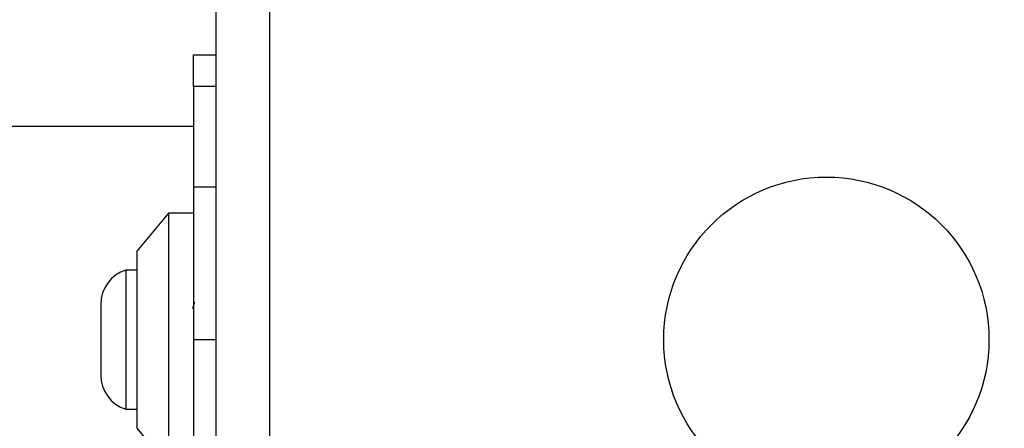
# Model space of a CAD drawing. Units: millimetres. Extents: x 14827 to 25697, y 40681 to 45980.
# Drawn here: x 20953 to 21031, y 44368 to 44401 of the extents above; entities that cross this region are included whole.
import ezdxf

# ---------------------------------------------------------------- set-up
doc = ezdxf.new("R2010")
doc.units = ezdxf.units.MM
doc.header["$LTSCALE"] = 200
doc.layers.add('OTWORY_MONTAŻOWE', color=1, linetype='Continuous')

msp = doc.modelspace()

# ---------------------------------------------------------------- linework, layer by layer
at = {"color": 7, "linetype": 'Continuous', "lineweight": 25}
for p, q in [((20972.749, 44412.902), (20972.749, 44337.618)), ((20966.75, 44397.759), (20968.5, 44397.759)), ((20966.75, 44395.259), (20966.75, 44397.759)), ((20968.5, 44395.259), (20966.75, 44395.259)), ((20966.75, 44395.259), (20966.75, 44387.334)), ((20966.75, 44392.109), (19556.75, 44392.109)), ((20966.75, 44387.334), (20966.75, 44375.259)), ((20966.75, 44387.334), (20968.5, 44387.334)), ((20964.75, 44385.259), (20962.25, 44382.259)), ((20966.75, 44385.259), (20964.75, 44385.259)), ((20964.75, 44385.259), (20964.75, 44365.259)), ((20962.25, 44382.259), (20962.25, 44368.259)), ((20962.25, 44380.759), (20961.38, 44380.759)), ((20961.38, 44380.759), (20961.38, 44378.992)), ((20961.38, 44378.992), (20961.38, 44369.759)), ((20966.809, 44378.237), (20966.66, 44377.708)), ((20959.418, 44378.059), (20959.418, 44377.16)), ((20959.418, 44377.16), (20959.418, 44372.459)), ((20966.75, 44375.259), (20966.75, 44363.185)), ((20966.75, 44375.259), (20968.5, 44375.259)), ((20961.38, 44369.759), (20962.25, 44369.759)), ((20962.25, 44368.259), (20964.75, 44365.259))]:
    msp.add_line(p, q, dxfattribs=at)
msp.add_circle((21016.75, 44375.26), 12.85, dxfattribs=at)
for centre, start, end in [((20962.256, 44378.059), 107.98482, 180), ((20962.256, 44372.459), 180, 252.01518)]:
    msp.add_arc(centre, 2.839, start, end, dxfattribs=at)
msp.add_open_spline([(20968.5, 44412.26), (20968.5, 44406.113), (20968.5, 44393.819), (20968.5, 44375.26), (20968.5, 44356.701), (20968.5, 44344.407), (20968.5, 44338.26)], degree=3, knots=[0, 0, 0, 0, 0.249998, 0.499999, 0.749997, 1, 1, 1, 1], dxfattribs=at)
at = {"layer": 'OTWORY_MONTAŻOWE'}
msp.add_circle((21016.75, 44375.259), 200, dxfattribs=at)

doc.saveas('drawing.dxf')
